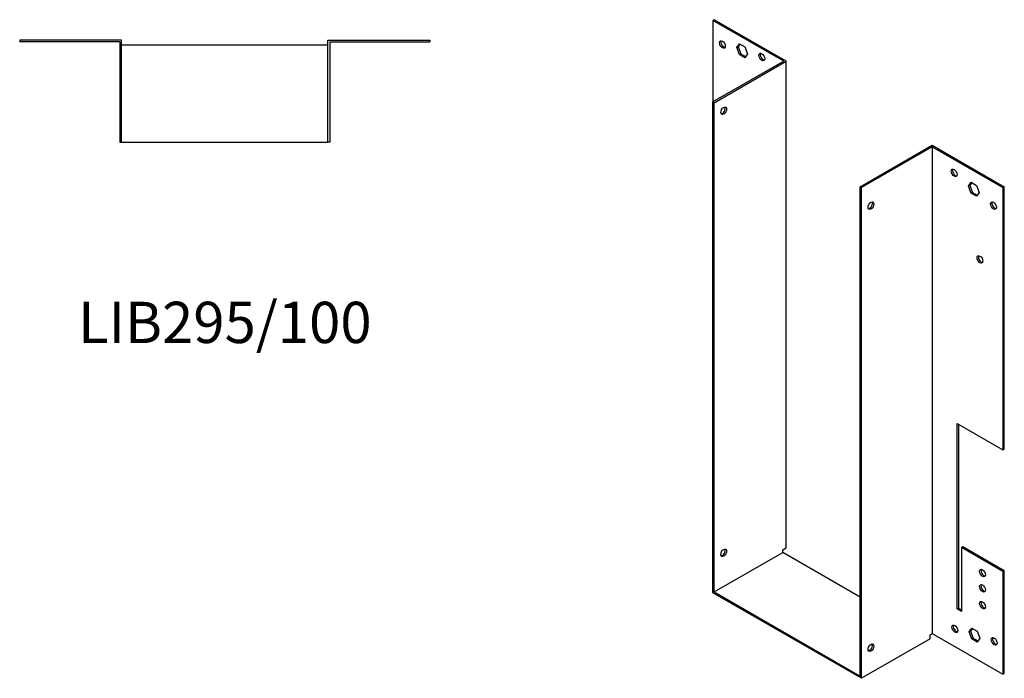
# Model space of a CAD drawing. Units: millimetres. Extents: x 417 to 1064, y -60 to 830.
# Drawn here: x 587 to 1064, y -60 to 259 of the extents above; entities that cross this region are included whole.
import ezdxf

# ---------------------------------------------------------------- set-up
doc = ezdxf.new("R2010")
doc.units = ezdxf.units.MM
doc.layers.add('Part', color=7, linetype='Continuous', lineweight=25)
doc.layers.add('Text', color=7, linetype='Continuous', lineweight=25)
doc.styles.add('EU_style', font='arial.ttf')

msp = doc.modelspace()

# ---------------------------------------------------------------- linework, layer by layer
at = {"layer": 'Part'}
for p, q in [((923.41, 259.1), (922.78, 258.73)), ((922.78, 258.73), (922.78, 219.23)), ((957.07, 238.98), (922.78, 258.73)), ((958.35, 238.98), (923.41, 259.1)), ((636.23, 249.22), (586.83, 249.22)), ((586.83, 249.22), (586.83, 248.32)), ((635.33, 248.32), (586.83, 248.32)), ((635.33, 248.32), (635.33, 199.82)), ((636.23, 199.82), (636.23, 249.22)), ((736.23, 249.22), (785.63, 249.22)), ((736.23, 199.82), (736.23, 249.22)), ((737.13, 248.32), (737.13, 199.82)), ((737.13, 248.32), (785.63, 248.32)), ((785.63, 249.22), (785.63, 248.32)), ((736.23, 246.82), (636.23, 246.82)), ((934.31, 245.55), (935.61, 247.42)), ((934.31, 245.55), (934.94, 245.92)), ((935.61, 242.18), (934.31, 245.55)), ((935.88, 247.26), (934.94, 245.92)), ((934.94, 245.92), (936.25, 242.55)), ((935.61, 247.42), (938.23, 245.91)), ((938.23, 245.91), (939.53, 242.54)), ((957.07, 238.98), (922.78, 219.23)), ((923.41, 218.87), (958.35, 238.98)), ((935.61, 242.18), (936.25, 242.55)), ((938.23, 240.68), (935.61, 242.18)), ((936.25, 242.55), (938.59, 241.2)), ((939.53, 242.54), (938.23, 240.68)), ((958.35, 3.12), (958.35, 238.98)), ((922.78, -18.59), (922.78, 219.23)), ((922.78, 219.23), (923.41, 218.87)), ((923.41, -18.22), (923.41, 218.87)), ((635.33, 199.82), (636.23, 199.82)), ((636.23, 199.82), (736.23, 199.82)), ((737.13, 199.82), (736.23, 199.82)), ((994.13, 178.15), (1029.06, 198.26)), ((1029.06, 197.53), (994.76, 177.78)), ((1029.06, 198.26), (1063.99, 178.15)), ((1029.06, 197.53), (1029.06, -38.33)), ((1029.06, 197.53), (1063.35, 177.78)), ((994.76, 177.78), (994.13, 178.15)), ((994.13, -58.94), (994.13, 178.15)), ((994.76, -60.04), (994.76, 177.78)), ((1046.6, 178.44), (1047.9, 180.3)), ((1046.6, 178.44), (1047.23, 178.8)), ((1047.9, 175.07), (1046.6, 178.44)), ((1048.17, 180.14), (1047.23, 178.8)), ((1047.23, 178.8), (1048.54, 175.43)), ((1047.9, 180.3), (1050.52, 178.8)), ((1050.52, 178.8), (1051.82, 175.43)), ((1063.99, 178.15), (1063.35, 177.78)), ((1063.35, 177.78), (1063.35, 50.65)), ((1063.99, 51.02), (1063.99, 178.15)), ((1047.9, 175.07), (1048.54, 175.43)), ((1050.52, 173.56), (1047.9, 175.07)), ((1048.54, 175.43), (1050.88, 174.09)), ((1051.82, 175.43), (1050.52, 173.56)), ((1041.08, -26.45), (1041.08, 63.48)), ((1041.08, 63.48), (1063.35, 50.65)), ((1041.71, 63.11), (1041.71, -26.08)), ((1063.35, 50.65), (1063.99, 51.02)), ((923.41, -18.22), (956.65, 0.92)), ((956.65, 2.14), (958.35, 3.12)), ((956.65, 0.92), (956.65, 2.14)), ((994.13, -20.67), (956.65, 0.92)), ((1043.2, 3.39), (1043.83, 3.76)), ((1043.2, 3.39), (1043.2, -27.67)), ((1063.35, -8.21), (1043.2, 3.39)), ((1043.83, 3.76), (1063.99, -7.84)), ((1063.99, -7.84), (1063.35, -8.21)), ((1063.35, -8.21), (1063.35, -58.08)), ((1063.99, -57.72), (1063.99, -7.84)), ((994.76, -60.04), (922.78, -18.59)), ((923.41, -18.22), (994.13, -58.94)), ((1041.08, -26.45), (1041.71, -26.08)), ((1043.2, -27.67), (1041.08, -26.45)), ((1041.71, -26.08), (1043.2, -26.94)), ((1046.95, -37.6), (1048.26, -35.74)), ((1046.95, -37.6), (1047.59, -37.23)), ((1048.26, -40.97), (1046.95, -37.6)), ((1048.53, -35.89), (1047.59, -37.23)), ((1047.59, -37.23), (1048.89, -40.6)), ((1048.26, -35.74), (1050.87, -37.24)), ((1050.87, -37.24), (1052.18, -40.61)), ((1028, -40.91), (994.76, -60.04)), ((1028, -38.94), (1029.06, -38.33)), ((1028, -40.91), (1028, -38.94)), ((1029.06, -38.33), (1063.35, -58.08)), ((1048.26, -40.97), (1048.89, -40.6)), ((1050.87, -42.47), (1048.26, -40.97)), ((1048.89, -40.6), (1051.23, -41.95)), ((1052.18, -40.61), (1050.87, -42.47)), ((1063.35, -58.08), (1063.99, -57.72))]:
    msp.add_line(p, q, dxfattribs=at)
for centre, major_axis in [((927.37, 247.09), (-1, 1.73)), ((946.47, 241), (-1, 1.73)), ((928.01, 214.97), (1, 1.73)), ((1039.66, 184.88), (-1, 1.73)), ((999.36, 168.98), (1, 1.73)), ((1058.75, 168.98), (-1, 1.73)), ((1052.18, 142.93), (-1, 1.73)), ((928.01, 0.78), (1, 1.73)), ((1053.45, -9.05), (-1, 1.73)), ((1053.45, -16.41), (-1, 1.73)), ((1053.45, -24.58), (-1, 1.73)), ((1040.02, -36.06), (-1, 1.73)), ((1059.11, -42.15), (-1, 1.73)), ((999.36, -45.22), (1, 1.73))]:
    msp.add_ellipse(centre, major_axis=major_axis, ratio=0.578093, dxfattribs=at)
for centre, major_axis in [((928.01, 247.46), (-1, 1.73)), ((947.1, 241.37), (-1, 1.73)), ((927.37, 215.34), (-1, -1.73)), ((1040.3, 185.25), (-1, 1.73)), ((998.72, 169.35), (-1, -1.73)), ((1059.39, 169.35), (-1, 1.73)), ((1052.82, 143.29), (-1, 1.73)), ((927.37, 1.14), (-1, -1.73)), ((1054.09, -8.68), (-1, 1.73)), ((1054.09, -16.04), (-1, 1.73)), ((1054.09, -24.22), (-1, 1.73)), ((1040.65, -35.69), (-1, 1.73)), ((1059.74, -41.78), (-1, 1.73)), ((998.72, -44.85), (-1, -1.73))]:
    msp.add_ellipse(centre, major_axis=major_axis, ratio=0.578093, start_param=0.323181, end_param=2.818412, dxfattribs=at)

# ---------------------------------------------------------------- texts
at = {"layer": 'Text', "insert": (686.23, 109.82), "char_height": 20, "width": 343.6746, "attachment_point": 5, "style": 'EU_style'}
msp.add_mtext('{LIB295/100}', dxfattribs=at)

doc.saveas('drawing.dxf')
